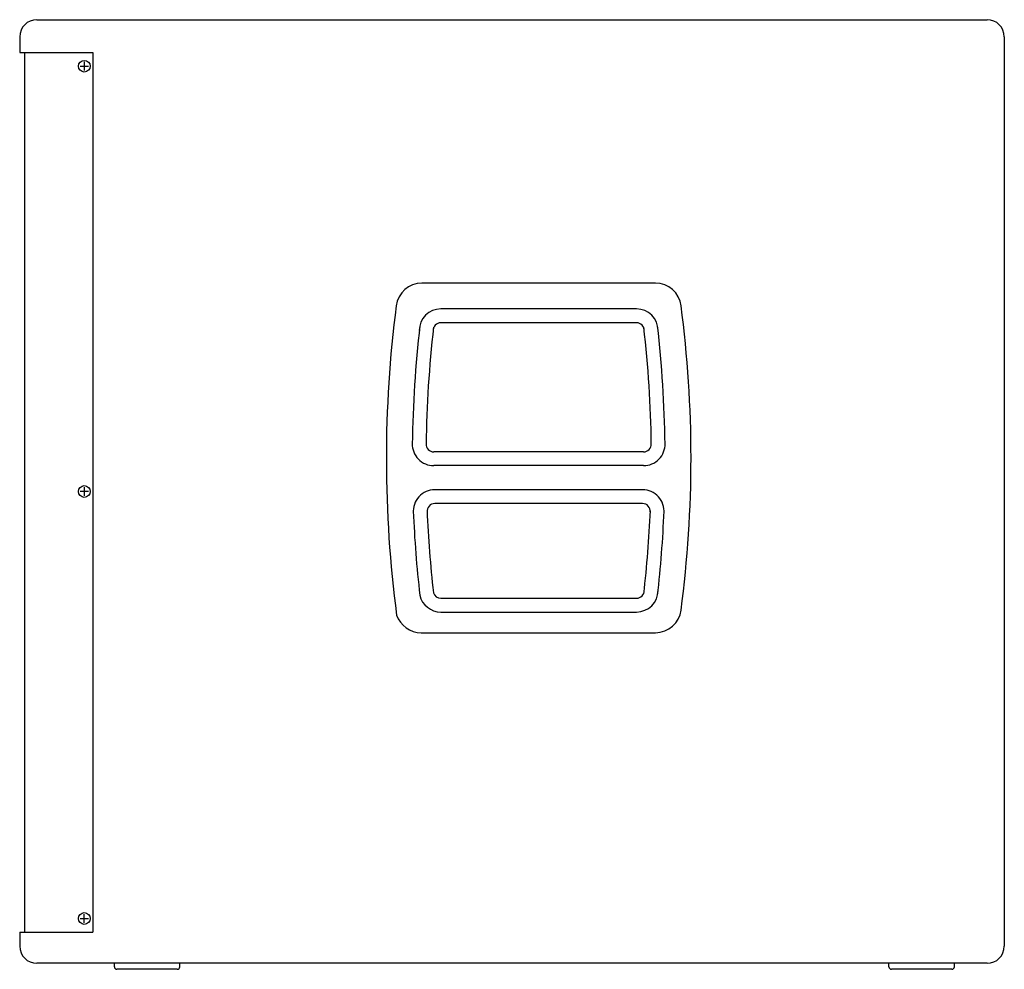
# Model space of a CAD drawing. Extents: x -1800 to 1800, y -2684 to 2667.
# Drawn here: x -1025 to -453, y -1204 to -652 of the extents above; entities that cross this region are included whole.
import ezdxf

# ---------------------------------------------------------------- set-up
doc = ezdxf.new("R2010")
doc.units = 0
doc.header["$LTSCALE"] = 254
doc.header["$MEASUREMENT"] = 0
doc.layers.get('0').update_dxf_attribs({"linetype": 'CONTINUOUS'})
doc.layers.add('DATA', color=7, linetype='CONTINUOUS')

# ---------------------------------------------------------------- blocks, each defined once
blk = doc.blocks.new('____')
at = {"color": 7, "linetype": 'Continuous'}
for p, q in [((-655.64, -805), (-791.36, -805)), ((-666.65, -820), (-780.36, -820)), ((-666.65, -828), (-780.36, -828)), ((-662.57, -903), (-784.44, -903)), ((-662.57, -911), (-784.44, -911)), ((-811.8, -925), (-811.93, -925)), ((-663.13, -925), (-783.87, -925)), ((-635.07, -925), (-635.21, -925)), ((-663.13, -933), (-783.87, -933)), ((-780.36, -988), (-666.65, -988)), ((-780.36, -996), (-666.65, -996)), ((-791.8, -1008.01), (-655.64, -1008.01))]:
    blk.add_line(p, q, dxfattribs=at)
for centre, radius, start, end in [((-791.36, -820), 15, 90, 172.6666), ((-655.64, -820), 15, 7.3334, 90), ((-121.22, -907.11), 690.78, 172.59543, 187.54328), ((-780.36, -832.5), 12.5, 90, 180), ((-666.65, -832.5), 12.5, 360, 90), ((-1316.32, -906.51), 681.32, 352.54312, 7.45688), ((-780.36, -832.5), 4.5, 90, 180), ((-666.65, -832.5), 4.5, 360, 90), ((-107.58, -908), 689.42, 173.4811, 179.21044), ((-107.58, -908), 681.42, 173.4811, 179.21044), ((-1339.42, -908), 681.42, 0.78951, 6.5189), ((-1339.42, -908), 689.42, 0.78951, 6.5189), ((-784.44, -898.5), 12.5, 178.3918, 270), ((-784.44, -898.5), 4.5, 178.3918, 270), ((-662.57, -898.5), 12.5, 270, 1.6082), ((-662.57, -898.5), 4.5, 270, 1.6082), ((-783.87, -937.5), 12.5, 90, 184.9954), ((-663.13, -937.5), 12.5, 355.0046, 90), ((-107.58, -908), 689.42, 182.4524, 186.5189), ((-107.58, -908), 681.42, 182.4524, 186.47278), ((-783.87, -937.5), 4.5, 90, 184.9954), ((-663.13, -937.5), 4.5, 355.0046, 90), ((-1339.42, -908), 681.42, 353.4811, 357.5476), ((-1339.42, -908), 689.42, 353.4811, 357.5476), ((-666.65, -983.5), 12.5, 270, 360), ((-666.65, -983.5), 4.5, 270, 0), ((-780.36, -983.5), 12.5, 192.8061, 270), ((-780.36, -983.5), 4.5, 197.0224, 270), ((-655.64, -993.01), 15, 270, 352.6666), ((-791.8, -993.01), 15, 198.5688, 270)]:
    blk.add_arc(centre, radius, start, end, dxfattribs=at)

msp = doc.modelspace()

# ---------------------------------------------------------------- linework, layer by layer
at = {"layer": 'DATA', "color": 7, "linetype": 'Continuous'}
for p, q in [((-1015, -652), (-463, -652)), ((-1025, -662), (-1025, -671)), ((-453, -662), (-453, -1190)), ((-1025, -671), (-982.46, -671)), ((-1022, -1182), (-1022, -671)), ((-982.46, -671), (-982.46, -1182)), ((-989.96, -679), (-984.96, -679)), ((-987.46, -676.5), (-987.46, -681.5)), ((-984.96, -926), (-989.96, -926)), ((-987.46, -923.5), (-987.46, -928.5)), ((-987.46, -1176.5), (-987.46, -1171.5)), ((-989.96, -1174), (-984.96, -1174)), ((-1025, -1182), (-982.46, -1182)), ((-1025, -1182), (-1025, -1190)), ((-463, -1200), (-1015, -1200)), ((-970, -1202), (-970, -1200)), ((-932, -1202), (-932, -1200)), ((-520, -1202), (-520, -1200)), ((-482, -1202), (-482, -1200)), ((-933.5, -1203.5), (-968.5, -1203.5)), ((-483.5, -1203.5), (-518.5, -1203.5))]:
    msp.add_line(p, q, dxfattribs=at)
for centre in [(-987.46, -679), (-987.46, -926), (-987.46, -1174)]:
    msp.add_circle(centre, 3.4, dxfattribs=at)
for centre, radius, start, end in [((-1015, -662), 10, 90, 180), ((-463, -662), 10, 0, 90), ((-1015, -1190), 10, 180, 270), ((-463, -1190), 10, 270, 0), ((-968.5, -1202), 1.5, 180, 270), ((-933.5, -1202), 1.5, 270, 0), ((-518.5, -1202), 1.5, 180, 270), ((-483.5, -1202), 1.5, 270, 0)]:
    msp.add_arc(centre, radius, start, end, dxfattribs=at)

# ---------------------------------------------------------------- block references
at = {"layer": 'DATA', "color": 7}
msp.add_blockref('____', (0, 0), dxfattribs=at)

doc.saveas('drawing.dxf')
